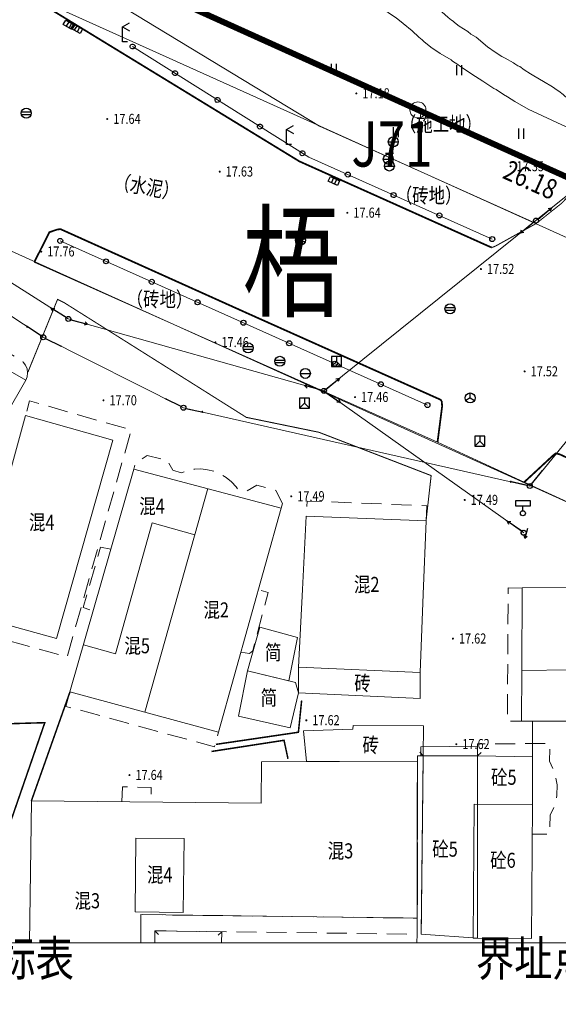
# Model space of a CAD drawing. Extents: x 40353841 to 40354372, y 2738128 to 2738801.
# Drawn here: x 40354024 to 40354077, y 2738278 to 2738376 of the extents above; entities that cross this region are included whole.
import ezdxf
from ezdxf.enums import TextEntityAlignment as Align

# ---------------------------------------------------------------- set-up
doc = ezdxf.new("R2010")
doc.units = 0
doc.header["$PDSIZE"] = 0.2
doc.linetypes.add('X5', pattern=[3, 2, -1])
doc.layers.get('0').update_dxf_attribs({"linetype": 'CONTINUOUS'})
for name, color, linetype in [('06KX-红线', 7, 'CONTINUOUS'), ('DLDW', 8, 'CONTINUOUS'), ('DLSS', 8, 'CONTINUOUS'), ('DMTZ', 8, 'CONTINUOUS'), ('GCD', 8, 'CONTINUOUS'), ('GXYZ', 8, 'CONTINUOUS'), ('JMD', 8, 'CONTINUOUS'), ('JZD', 1, 'CONTINUOUS'), ('JZP', 1, 'CONTINUOUS'), ('TK', 7, 'CONTINUOUS'), ('ZBTZ', 8, 'CONTINUOUS')]:
    doc.layers.add(name, color=color, linetype=linetype)
doc.layers.add('ASSIST', color=8, linetype='CONTINUOUS', plot=False)
doc.styles.add('HZ', font='rs.shx', dxfattribs={"width": 0.8, "bigfont": 'hztxt.shx'})
doc.styles.add('宋体', font='SimSun.ttf')
doc.linetypes.add('10421', pattern='A,2,[150,AAA.SHX,S=1,R=0,X=0,Y=1],1e-11', length=2)
doc.linetypes.add('1161', pattern='A,0,[149,AAA.SHX,S=0.15,R=0,X=0,Y=0],-1.6', length=1.6)
doc.linetypes.add('443', pattern='A,5,[169,AAA.SHX,S=0.83,R=0,X=0,Y=0],5', length=10)
doc.linetypes.add('444', pattern='A,4.5,[145,AAA.SHX,S=1,R=0,X=0,Y=1],4.5,-0.5,[146,AAA.SHX,S=1,R=0,X=0,Y=0],-0.5', length=10)

# ---------------------------------------------------------------- blocks, each defined once
blk = doc.blocks.new('GC0000')
at = {"linetype": 'Continuous'}
blk.add_point((0, 0), dxfattribs=at)
blk = doc.blocks.new('gc053')
for p, q in [((-0.97, 0.25), (0.97, 0.25)), ((-0.97, -0.25), (0.97, -0.25))]:
    blk.add_line(p, q)
blk.add_circle((0, 0), 1)
blk = doc.blocks.new('gc170')
at = {"linetype": 'Continuous'}
blk.add_circle((0, 0), 0.5, dxfattribs=at)
blk = doc.blocks.new('gc041')
for p, q in [((-1, 0.5), (1, 0.5)), ((-1, -0.5), (-1, 0.5)), ((-0.33, 0.5), (-0.33, -0.5)), ((0.33, 0.5), (0.33, -0.5)), ((1, 0.5), (1, -0.5)), ((1, -0.5), (-1, -0.5))]:
    blk.add_line(p, q)
blk = doc.blocks.new('gc121')
for p, q in [((-0.5, -1), (-0.5, 1)), ((0.5, -1), (0.5, 1))]:
    blk.add_line(p, q)
blk = doc.blocks.new('gc232')
for p, q in [((0.5, 1), (0.5, -1)), ((0.5, -1), (0.19, -0.46)), ((0.5, -1), (0.81, -0.46))]:
    blk.add_line(p, q)
blk.add_circle((0, 0), 0.5)
blk = doc.blocks.new('gc013c')
at = {"linetype": 'Continuous'}
blk.add_line((0.5, 0), (4, 0), dxfattribs=at)
at = {"linetype": 'Continuous', "flags": 128}
blk.add_lwpolyline([(3.775, 0, 0.15, 0.15, 1), (3.925, 0, 0.15, 0.15, 1)], format="xyseb", close=True, dxfattribs=at)
blk = doc.blocks.new('gc292')
blk.add_lwpolyline([(0, 1.5), (1.5, 1.5), (1.5, 2.5), (-1.5, 2.5), (-1.5, 1.5)], close=True)
blk.add_lwpolyline([(0, 0.5), (0, 1.5)])
blk.add_circle((0, 0), 0.5)
blk = doc.blocks.new('gc042')
blk.add_line((-1, 0), (1, 0))
blk.add_circle((0, 0), 1)
blk = doc.blocks.new('gc048')
for q in [(-0.87, -0.5), (0, 1), (0.87, -0.5)]:
    blk.add_line((0, 0), q)
blk.add_circle((0, 0), 1)
blk = doc.blocks.new('gc049')
for p, q in [((-1, 1.2), (-1, -0.8)), ((1, 1.2), (-1, 1.2)), ((0, 0.2), (-1, -0.8)), ((0, 1.2), (0, 0.2)), ((0, 0.2), (1, -0.8)), ((1, -0.8), (1, 1.2)), ((-1, -0.8), (1, -0.8))]:
    blk.add_line(p, q)
blk = doc.blocks.new('gc133')
for p, q in [((-0.8, 2.6), (0.8, 2.6)), ((0, 1), (0, 2.6)), ((-1, 0), (1, 0))]:
    blk.add_line(p, q)
blk.add_circle((0, 0), 1)
blk = doc.blocks.new('gc013b')
at = {"linetype": 'Continuous'}
blk.add_line((0.5, 0), (4, 0), dxfattribs=at)
at = {"linetype": 'Continuous', "flags": 128}
blk.add_lwpolyline([(3.39, 0.35), (4, 0), (3.39, -0.35)], dxfattribs=at)
blk = doc.blocks.new('GC200')
at = {"linetype": 'Continuous', "const_width": 0.2, "flags": 128}
blk.add_lwpolyline([(-0.1, 0, 1), (0.1, 0, 1)], format="xyb", close=True, dxfattribs=at)
blk = doc.blocks.new('gc052')
for p, q in [((0, 3), (1.39, 3.8)), ((0, 3), (1.39, 2.2)), ((0, 0), (0, 3)), ((1, 0), (0, 0))]:
    blk.add_line(p, q)

msp = doc.modelspace()

# ---------------------------------------------------------------- linework, layer by layer
at = {"layer": '06KX-红线', "lineweight": 9}
for p, q in [((40353968.338, 2738403.631), (40354052.865, 2738365.496)), ((40353968.338, 2738403.631), (40354052.865, 2738365.496)), ((40353952.457, 2738384.466), (40354197.121, 2738274.083))]:
    msp.add_line(p, q, dxfattribs=at)
msp.add_lwpolyline([(40354052.865, 2738365.496), (40354093.013, 2738347.382)], dxfattribs=at)
at = {"layer": 'ASSIST', "linetype": 'Continuous', "lineweight": 9}
for points in [[(40354106.657, 2738381.156), (40354075.035, 2738355.801), (40354053.885, 2738338.827), (40354028.401, 2738345.997)], [(40354034.81, 2738373.153), (40354052.376, 2738362.125), (40354070.675, 2738353.961)], [(40354000, 2738363.732), (40354001.605, 2738363.007), (40354028.401, 2738345.997)], [(40354025.903, 2738344.166), (40354004.175, 2738358.513), (40354000, 2738360.576)], [(40354119.678, 2738351.729), (40354098.596, 2738358.949), (40354074.415, 2738329.344), (40354039.884, 2738337.144)], [(40354027.593, 2738353.778), (40354064.214, 2738337.41)], [(40354025.903, 2738344.166), (40354039.884, 2738337.144)], [(40354073.809, 2738324.681), (40354053.885, 2738338.827)]]:
    msp.add_lwpolyline(points, dxfattribs=at)
at = {"layer": 'ASSIST', "linetype": 'Continuous', "lineweight": 9, "flags": 128}
msp.add_lwpolyline([(40354063.589, 2738284.663), (40354063.79, 2738302.448), (40354069.218, 2738302.432), (40354069.188, 2738284.266)], close=True, dxfattribs=at)
at = {"layer": 'DLSS', "linetype": 'Continuous', "lineweight": 9, "flags": 128}
for points, const_width in [([(40354070.632, 2738353.112), (40354070.256, 2738353.27), (40354051.445, 2738361.703), (40354025.823, 2738377.357), (40354000, 2738389.013)], 0.175), ([(40354070.632, 2738353.112), (40354070.987, 2738353.253), (40354075.059, 2738355.512), (40354077.614, 2738357.546), (40354084.988, 2738365.509), (40354087.458, 2738368.054)], 0.1), ([(40354025.012, 2738351.671), (40354026.521, 2738354.646), (40354027.297, 2738354.91), (40354027.625, 2738354.948), (40354046.212, 2738346.581), (40354065.539, 2738337.937), (40354065.647, 2738337.744), (40354065.674, 2738337.264), (40354065.216, 2738333.701)], 0.175), ([(40354064.076, 2738325.87), (40354064.58, 2738330.382), (40354053.388, 2738334.7), (40354046.148, 2738336.187), (40354028.037, 2738347.589), (40354027.33, 2738347.949), (40354024.367, 2738340.684)], 0.1), ([(40354119.225, 2738310.38), (40354103.128, 2738317.651), (40354090.753, 2738326.503), (40354083.629, 2738329.633), (40354077.407, 2738332.499), (40354076.992, 2738332.592), (40354076.695, 2738332.351), (40354073.872, 2738329.736)], 0.175)]:
    msp.add_lwpolyline(points, dxfattribs=dict(at, const_width=const_width))
at = {"layer": 'DMTZ', "linetype": '10421', "lineweight": 9, "flags": 128}
msp.add_lwpolyline([(40354000, 2738416.734), (40354000.228, 2738416.694), (40354002.835, 2738416.095), (40354006.819, 2738414.834), (40354008.039, 2738414.361), (40354009.895, 2738413.505), (40354011.035, 2738413.035), (40354011.247, 2738412.924), (40354013.105, 2738412.229), (40354014.271, 2738411.678), (40354014.986, 2738411.32), (40354015.198, 2738411.184), (40354015.463, 2738411.073), (40354016.655, 2738410.467), (40354016.866, 2738410.331), (40354017.105, 2738410.22), (40354019.511, 2738408.743), (40354020.173, 2738408.359), (40354020.437, 2738408.248), (40354020.649, 2738408.112), (40354020.888, 2738408.001), (40354023.401, 2738406.522), (40354023.639, 2738406.412), (40354025.57, 2738405.261), (40354026.97, 2738404.252), (40354027.578, 2738403.844), (40354027.946, 2738403.545), (40354029.689, 2738402.29), (40354030.955, 2738401.31), (40354032.59, 2738399.977), (40354032.931, 2738399.652), (40354033.116, 2738399.516), (40354033.643, 2738399.028), (40354034.012, 2738398.728), (40354035.407, 2738397.426), (40354036.171, 2738396.8), (40354037.935, 2738395.145), (40354038.119, 2738395.009), (40354038.804, 2738394.412), (40354042.103, 2738391.987), (40354043.052, 2738391.198), (40354044.684, 2738389.653), (40354044.841, 2738389.463), (40354045.209, 2738389.111), (40354045.367, 2738388.895), (40354045.551, 2738388.732), (40354045.708, 2738388.543), (40354046.917, 2738387.376), (40354047.497, 2738386.888), (40354048.786, 2738385.64), (40354050.525, 2738384.146), (40354051.316, 2738383.493), (40354053.164, 2738382.104), (40354053.558, 2738381.752), (40354054.772, 2738380.772), (40354055.166, 2738380.419), (40354055.377, 2738380.282), (40354056.196, 2738379.656), (40354056.829, 2738379.22), (40354057.225, 2738378.894), (40354058.043, 2738378.294), (40354059.573, 2738377.069), (40354059.969, 2738376.797), (40354060.312, 2738376.525), (40354061.077, 2738376.006), (40354061.791, 2738375.462), (40354062.687, 2738374.701), (40354063.344, 2738374.077), (40354063.687, 2738373.804), (40354063.844, 2738373.643), (40354064.557, 2738373.098), (40354065.481, 2738372.47), (40354066.566, 2738371.813), (40354066.724, 2738371.677), (40354067.252, 2738371.348), (40354067.411, 2738371.213), (40354067.623, 2738371.103), (40354068.652, 2738370.394), (40354069.736, 2738369.71), (40354070.847, 2738368.972), (40354071.058, 2738368.862), (40354071.798, 2738368.371), (40354072.195, 2738368.151), (40354072.935, 2738367.66), (40354074.258, 2738366.919), (40354078.048, 2738365.153), (40354078.234, 2738365.097), (40354078.393, 2738365.014), (40354078.552, 2738364.933), (40354079.163, 2738364.736), (40354079.296, 2738364.734), (40354079.563, 2738364.703), (40354079.697, 2738364.728), (40354079.938, 2738364.778), (40354080.045, 2738364.829), (40354080.341, 2738364.985), (40354080.422, 2738365.064), (40354080.477, 2738365.144), (40354080.559, 2738365.303), (40354080.588, 2738365.408), (40354080.589, 2738365.515), (40354080.591, 2738365.622), (40354080.565, 2738365.703), (40354080.54, 2738365.836), (40354080.488, 2738365.944), (40354080.202, 2738366.375), (40354080.096, 2738366.483), (40354079.964, 2738366.593), (40354078.988, 2738367.328), (40354078.54, 2738367.709), (40354077.907, 2738368.199), (40354077.75, 2738368.36), (40354077.302, 2738368.715), (40354077.143, 2738368.797), (40354076.694, 2738369.124), (40354075.795, 2738369.671), (40354074.815, 2738370.22), (40354074.499, 2738370.439), (40354073.864, 2738370.822), (40354073.415, 2738371.149), (40354073.229, 2738371.232), (40354072.912, 2738371.423), (40354072.78, 2738371.532), (40354071.96, 2738371.998), (40354071.616, 2738372.164), (40354070.954, 2738372.573), (40354070.216, 2738373.119), (40354069.056, 2738374.071), (40354068.553, 2738374.398), (40354068.237, 2738374.644), (40354067.391, 2738375.19), (40354066.916, 2738375.544), (40354066.785, 2738375.68), (40354066.626, 2738375.789), (40354066.282, 2738376.034), (40354065.018, 2738377.174), (40354064.57, 2738377.501), (40354064.438, 2738377.636), (40354063.858, 2738378.073), (40354063.699, 2738378.155), (40354062.327, 2738379.19), (40354061.854, 2738379.651), (40354061.093, 2738380.543), (40354060.462, 2738381.166), (40354059.039, 2738382.362), (40354055.926, 2738384.812), (40354055.584, 2738385.111), (40354052.338, 2738387.561), (40354052.153, 2738387.671), (40354050.728, 2738388.733), (40354050.358, 2738388.979), (40354049.831, 2738389.414), (40354048.298, 2738390.425), (40354047.771, 2738390.833), (40354046.743, 2738391.73), (40354046.401, 2738392.002), (40354046.189, 2738392.138), (40354045.293, 2738392.873), (40354045.135, 2738393.035), (40354044.95, 2738393.171), (40354043.635, 2738394.446), (40354043.45, 2738394.582), (40354043.134, 2738394.88), (40354041.896, 2738395.886), (40354039.792, 2738398), (40354039.133, 2738398.544), (40354038.316, 2738399.17), (40354037.972, 2738399.389), (40354036.706, 2738400.396), (40354036.521, 2738400.506), (40354036.362, 2738400.641), (40354036.02, 2738400.859), (40354035.861, 2738400.996), (40354035.333, 2738401.351), (40354033.749, 2738402.522), (40354032.586, 2738403.314), (40354031.32, 2738404.267), (40354030.819, 2738404.674), (40354029.766, 2738405.625), (40354029.581, 2738405.734), (40354028.393, 2738406.634), (40354027.866, 2738407.069), (40354027.182, 2738407.692), (40354026.997, 2738407.828), (40354026.313, 2738408.453), (40354025.916, 2738408.725), (40354025.389, 2738409.187), (40354024.493, 2738409.895), (40354024.15, 2738410.194), (40354023.094, 2738410.957), (40354021.007, 2738412.403), (40354020.638, 2738412.703), (40354019.846, 2738413.248), (40354019.662, 2738413.411), (40354017.917, 2738414.505), (40354017.706, 2738414.668), (40354017.467, 2738414.806), (40354015.963, 2738415.896), (40354015.514, 2738416.17), (40354013.157, 2738417.46), (40354011.78, 2738418.121), (40354011.541, 2738418.205), (40354010.905, 2738418.508), (40354009.578, 2738419.035), (40354006.048, 2738420.316), (40354004.746, 2738420.736), (40354003.738, 2738421.098), (40354003.499, 2738421.209), (40354002.518, 2738421.571), (40354001.563, 2738421.959), (40354000, 2738422.621)], dxfattribs=at)
at = {"layer": 'JMD', "linetype": 'Continuous', "lineweight": 9}
for p, q in [((40354063.79, 2738302.448), (40354063.44, 2738302.805)), ((40354069.218, 2738302.432), (40354069.572, 2738302.785)), ((40354037.027, 2738285.003), (40354037.379, 2738284.648)), ((40354043.694, 2738284.918), (40354043.336, 2738284.569))]:
    msp.add_line(p, q, dxfattribs=at)
at = {"layer": 'JMD', "linetype": 'X5', "lineweight": 9, "flags": 128}
for points in [[(40354024.171, 2738339.909), (40354024.29, 2738340.22), (40354024.34, 2738340.615), (40354024.289, 2738341.011), (40354024.142, 2738341.381), (40354023.907, 2738341.703), (40354023.6, 2738341.956), (40354016.812, 2738345.801), (40354016.527, 2738345.893), (40354016.141, 2738345.925), (40354015.759, 2738345.857), (40354015.407, 2738345.694), (40354015.109, 2738345.447), (40354006.622, 2738330.571), (40354008.178, 2738329.725), (40354008.235, 2738329.526), (40354008.426, 2738329.127), (40354008.702, 2738328.782), (40354009.048, 2738328.507), (40354009.447, 2738328.317), (40354009.879, 2738328.221), (40354010.321, 2738328.225), (40354010.751, 2738328.328), (40354011.895, 2738327.626), (40354012.726, 2738329.081)], [(40354018.667, 2738316.503), (40354018.268, 2738315.057), (40354028.276, 2738312.3), (40354034.675, 2738334.94), (40354024.545, 2738337.82), (40354024.146, 2738336.374)], [(40354049.626, 2738327.15), (40354049.748, 2738327.615), (40354049.102, 2738328.901), (40354047.199, 2738329.42), (40354046.19, 2738328.83), (40354045.263, 2738329.075), (40354045.129, 2738329.257), (40354044.677, 2738329.761), (40354044.156, 2738330.193), (40354043.577, 2738330.544), (40354042.952, 2738330.805), (40354042.296, 2738330.972), (40354041.622, 2738331.04), (40354040.946, 2738331.008), (40354040.282, 2738330.876), (40354039.644, 2738330.649), (40354038.831, 2738330.916), (40354038.277, 2738331.888), (40354036.272, 2738332.396), (40354035.106, 2738331.653), (40354034.924, 2738331.021)], [(40354064.076, 2738325.87), (40354064.135, 2738327.37), (40354052.208, 2738327.848), (40354052.131, 2738326.35)], [(40354032.637, 2738323.035), (40354031.611, 2738323.24), (40354029.882, 2738317.227), (40354030.87, 2738316.864)], [(40354045.607, 2738312.789), (40354046.475, 2738312.634), (40354046.784, 2738312.925), (40354048.318, 2738318.718), (40354047.344, 2738318.997)], [(40354073.662, 2738319.174), (40354072.262, 2738319.186), (40354072.186, 2738305.888), (40354073.586, 2738305.892)], [(40354028.567, 2738308.822), (40354028.154, 2738307.379), (40354042.964, 2738303.346), (40354043.369, 2738304.79)], [(40354069.218, 2738302.432), (40354069.187, 2738303.652), (40354076.415, 2738303.665), (40354076.389, 2738301.908), (40354076.931, 2738300.679), (40354077.158, 2738299.553), (40354077.117, 2738298.479), (40354076.882, 2738297.481), (40354076.454, 2738296.535), (40354076.4, 2738294.656), (40354074.653, 2738294.644)], [(40354033.746, 2738297.875), (40354033.81, 2738299.369), (40354036.649, 2738299.288), (40354036.683, 2738297.844)], [(40354035.635, 2738283.81), (40354035.616, 2738286.622), (40354063.196, 2738286.269), (40354063.176, 2738284.668), (40354037.027, 2738285.003), (40354037.033, 2738283.81)], [(40354063.168, 2738283.81), (40354063.176, 2738284.668)]]:
    msp.add_lwpolyline(points, dxfattribs=at)
at = {"layer": 'JMD', "linetype": 'Continuous', "lineweight": 9, "flags": 128}
for points in [[(40354020.356, 2738333.267), (40354024.171, 2738339.909), (40354016.24, 2738344.4), (40354008.684, 2738331.158), (40354011.86, 2738329.526), (40354015.086, 2738336.027)], [(40354018.667, 2738316.503), (40354027.237, 2738314.143), (40354032.824, 2738333.906), (40354024.146, 2738336.374)], [(40354028.567, 2738308.822), (40354043.369, 2738304.79), (40354049.626, 2738327.15), (40354034.924, 2738331.021), (40354028.567, 2738308.822)], [(40354051.751, 2738319.019), (40354051.351, 2738311.29), (40354063.488, 2738310.738), (40354063.792, 2738318.551), (40354064.076, 2738325.87), (40354052.131, 2738326.35)], [(40354073.662, 2738319.182), (40354073.615, 2738310.943), (40354088.478, 2738311.157), (40354088.484, 2738319.388), (40354079.882, 2738319.272)], [(40354046.267, 2738310.906), (40354047.503, 2738315.288), (40354051.255, 2738314.257), (40354050.382, 2738309.921)], [(40354051.351, 2738311.29), (40354051.34, 2738308.735), (40354063.477, 2738308.154), (40354063.488, 2738310.738)], [(40354052.136, 2738301.871), (40354051.868, 2738304.938), (40354056.781, 2738305.113), (40354056.811, 2738305.486), (40354063.816, 2738305.43), (40354063.79, 2738302.448), (40354063.236, 2738302.449), (40354063.231, 2738301.925)], [(40354035.136, 2738294.224), (40354035.068, 2738286.902), (40354039.845, 2738286.838), (40354039.938, 2738294.207), (40354035.136, 2738294.224)]]:
    msp.add_lwpolyline(points, close=True, dxfattribs=at)
for points in [[(40354042.298, 2738329.079), (40354036.037, 2738306.787)], [(40354029.911, 2738313.515), (40354033.099, 2738312.62), (40354036.764, 2738325.669), (40354041.005, 2738324.477), (40354041.005, 2738324.476)], [(40354046.267, 2738310.906), (40354051.057, 2738309.76), (40354051.34, 2738308.735), (40354050.528, 2738305.234), (40354045.363, 2738306.409), (40354046.267, 2738310.906)], [(40354088.462, 2738283.81), (40354088.478, 2738311.157), (40354073.615, 2738310.943), (40354073.586, 2738305.892), (40354080.033, 2738305.908), (40354079.945, 2738283.81)], [(40354063.558, 2738302.448), (40354063.539, 2738303.354), (40354069.194, 2738303.404), (40354069.218, 2738302.432)], [(40354035.635, 2738283.81), (40354035.616, 2738286.622), (40354063.181, 2738286.269), (40354063.231, 2738301.925), (40354047.68, 2738301.849), (40354047.641, 2738297.73), (40354024.722, 2738297.969), (40354024.521, 2738283.81)], [(40354063.176, 2738284.668), (40354063.226, 2738290.485), (40354063.182, 2738297.2), (40354063.236, 2738302.449), (40354069.218, 2738302.432)], [(40354068.862, 2738297.621), (40354068.782, 2738284.269), (40354074.59, 2738284.234), (40354074.671, 2738297.586), (40354068.862, 2738297.621)], [(40354037.033, 2738283.81), (40354037.027, 2738285.003), (40354043.694, 2738284.918), (40354043.679, 2738283.81)]]:
    msp.add_lwpolyline(points, dxfattribs=at)
at = {"layer": 'JMD', "linetype": '443', "lineweight": 9, "const_width": 0.15, "flags": 128}
for points in [[(40354000, 2738289.669), (40354010.483, 2738287.599), (40354021.185, 2738285.905), (40354022.256, 2738294.76), (40354026.056, 2738305.752), (40354019.289, 2738305.554), (40354015.065, 2738305.788), (40354016.402, 2738313.865)], [(40354028.567, 2738308.822), (40354024.722, 2738297.969)], [(40354043.114, 2738303.589), (40354051.344, 2738304.798), (40354051.666, 2738307.962)], [(40354050.306, 2738302.145), (40354049.91, 2738303.997), (40354042.682, 2738302.883)]]:
    msp.add_lwpolyline(points, dxfattribs=at)
at = {"layer": 'JMD', "linetype": '444', "lineweight": 9, "flags": 128}
msp.add_lwpolyline([(40354074.699, 2738302.35), (40354074.69, 2738305.895)], dxfattribs=at)
at = {"layer": 'JMD', "linetype": 'X5', "lineweight": 9}
for points in [[(40354063.589, 2738284.663), (40354063.79, 2738302.448)], [(40354069.218, 2738302.432), (40354069.188, 2738284.266)]]:
    msp.add_lwpolyline(points, dxfattribs=at)
at = {"layer": 'JMD', "linetype": 'Continuous', "lineweight": 9}
msp.add_lwpolyline([(40354069.218, 2738302.432), (40354074.699, 2738302.35), (40354074.671, 2738297.586)], dxfattribs=at)
at = {"layer": 'JZD', "linetype": 'Continuous', "lineweight": 9, "const_width": 0.6, "flags": 128}
msp.add_lwpolyline([(40354251.358, 2738435.84), (40354201.314, 2738309.989), (40354201.059, 2738309.402), (40354200.766, 2738308.833), (40354200.438, 2738308.283), (40354200.075, 2738307.756), (40354199.68, 2738307.253), (40354199.252, 2738306.776), (40354198.796, 2738306.328), (40354198.311, 2738305.91), (40354187.62, 2738310.733), (40354087.135, 2738356.068), (40354063.267, 2738366.836), (40353962.459, 2738412.317), (40353962.45, 2738412.791), (40353962.464, 2738413.266), (40353962.5, 2738413.739), (40353962.558, 2738414.21), (40353964.006, 2738424.105), (40353965.421, 2738434.004)], dxfattribs=at)
at = {"layer": 'JZP', "linetype": 'Continuous', "lineweight": 9}
msp.add_circle((40354063.267, 2738366.836), 0.8, dxfattribs=at)
at = {"layer": 'TK', "linetype": 'Continuous', "lineweight": 9}
msp.add_lwpolyline([(40353860, 2738160), (40354175.316, 2738160), (40354175.316, 2738283.81), (40353860, 2738283.81)], close=True, dxfattribs=at)
at = {"layer": 'ZBTZ', "linetype": '1161', "lineweight": 9, "flags": 128}
for points in [[(40354075.059, 2738355.512), (40354053.44, 2738365.211), (40354027.617, 2738380.882), (40354000, 2738393.385)], [(40354119.176, 2738305.883), (40354109.094, 2738310.449), (40354101.53, 2738313.77), (40354088.686, 2738322.844), (40354082.12, 2738325.949), (40354073.872, 2738329.736)]]:
    msp.add_lwpolyline(points, dxfattribs=at)
at = {"layer": 'ZBTZ', "linetype": '1161', "lineweight": 9}
for points in [[(40354065.216, 2738333.701), (40354025.012, 2738351.671)], [(40354065.216, 2738333.701), (40354073.872, 2738329.736)]]:
    msp.add_lwpolyline(points, dxfattribs=at)

# ---------------------------------------------------------------- block references
at = {"layer": 'DLDW', "linetype": 'Continuous', "lineweight": 9, "xscale": 0.5, "yscale": 0.5}
msp.add_blockref('gc292', (40354073.726, 2738326.629), dxfattribs=at)
at = {"layer": 'DLSS', "linetype": 'Continuous', "lineweight": 9, "xscale": 0.5, "yscale": 0.5}
for p in [(40354033.811, 2738373.628), (40354050.165, 2738363.395)]:
    msp.add_blockref('gc052', p, dxfattribs=at)
at = {"layer": 'GCD', "lineweight": 9}
ref = msp.add_blockref('GC200', (40354057.122, 2738368.473, 17.178), dxfattribs=dict(at, xscale=0.5, yscale=0.5, zscale=0.5))
ref.add_attrib('height', '17.18', dxfattribs={"height": 1, "style": 'HZ', "width": 0.8}).set_placement((40354057.722, 2738368.488, 17.178), align=Align.MIDDLE_LEFT)
ref = msp.add_blockref('GC200', (40354032.285, 2738365.926, 17.638), dxfattribs=dict(at, xscale=0.5, yscale=0.5, zscale=0.5))
ref.add_attrib('height', '17.64', dxfattribs={"height": 1, "style": 'HZ', "width": 0.8}).set_placement((40354032.885, 2738365.941, 17.638), align=Align.MIDDLE_LEFT)
ref = msp.add_blockref('GC200', (40354072.501, 2738361.209, 17.348), dxfattribs=dict(at, xscale=0.5, yscale=0.5, zscale=0.5))
ref.add_attrib('height', '17.35', dxfattribs={"height": 1, "style": 'HZ', "width": 0.8}).set_placement((40354073.1, 2738361.223, 17.348), align=Align.MIDDLE_LEFT)
ref = msp.add_blockref('GC200', (40354043.497, 2738360.677, 17.628), dxfattribs=dict(at, xscale=0.5, yscale=0.5, zscale=0.5))
ref.add_attrib('height', '17.63', dxfattribs={"height": 1, "style": 'HZ', "width": 0.8}).set_placement((40354044.097, 2738360.692, 17.628), align=Align.MIDDLE_LEFT)
ref = msp.add_blockref('GC200', (40354056.228, 2738356.576, 17.638), dxfattribs=dict(at, xscale=0.5, yscale=0.5, zscale=0.5))
ref.add_attrib('height', '17.64', dxfattribs={"height": 1, "style": 'HZ', "width": 0.8}).set_placement((40354056.827, 2738356.591, 17.638), align=Align.MIDDLE_LEFT)
ref = msp.add_blockref('GC200', (40354025.696, 2738352.707, 17.758), dxfattribs=dict(at, xscale=0.5, yscale=0.5, zscale=0.5))
ref.add_attrib('height', '17.76', dxfattribs={"height": 1, "style": 'HZ', "width": 0.8}).set_placement((40354026.296, 2738352.721, 17.758), align=Align.MIDDLE_LEFT)
ref = msp.add_blockref('GC200', (40354069.548, 2738350.969, 17.518), dxfattribs=dict(at, xscale=0.5, yscale=0.5, zscale=0.5))
ref.add_attrib('height', '17.52', dxfattribs={"height": 1, "style": 'HZ', "width": 0.8}).set_placement((40354070.148, 2738350.983, 17.518), align=Align.MIDDLE_LEFT)
ref = msp.add_blockref('GC200', (40354043.076, 2738343.67, 17.458), dxfattribs=dict(at, xscale=0.5, yscale=0.5, zscale=0.5))
ref.add_attrib('height', '17.46', dxfattribs={"height": 1, "style": 'HZ', "width": 0.8}).set_placement((40354043.676, 2738343.685, 17.458), align=Align.MIDDLE_LEFT)
ref = msp.add_blockref('GC200', (40354073.901, 2738340.762, 17.518), dxfattribs=dict(at, xscale=0.5, yscale=0.5, zscale=0.5))
ref.add_attrib('height', '17.52', dxfattribs={"height": 1, "style": 'HZ', "width": 0.8}).set_placement((40354074.501, 2738340.776, 17.518), align=Align.MIDDLE_LEFT)
ref = msp.add_blockref('GC200', (40354031.908, 2738337.881, 17.698), dxfattribs=dict(at, xscale=0.5, yscale=0.5, zscale=0.5))
ref.add_attrib('height', '17.70', dxfattribs={"height": 1, "style": 'HZ', "width": 0.8}).set_placement((40354032.508, 2738337.895, 17.698), align=Align.MIDDLE_LEFT)
ref = msp.add_blockref('GC200', (40354056.991, 2738338.201, 17.458), dxfattribs=dict(at, xscale=0.5, yscale=0.5, zscale=0.5))
ref.add_attrib('height', '17.46', dxfattribs={"height": 1, "style": 'HZ', "width": 0.8}).set_placement((40354057.59, 2738338.216, 17.458), align=Align.MIDDLE_LEFT)
ref = msp.add_blockref('GC200', (40354050.629, 2738328.313, 17.488), dxfattribs=dict(at, xscale=0.5, yscale=0.5, zscale=0.5))
ref.add_attrib('height', '17.49', dxfattribs={"height": 1, "style": 'HZ', "width": 0.8}).set_placement((40354051.229, 2738328.327, 17.488), align=Align.MIDDLE_LEFT)
ref = msp.add_blockref('GC200', (40354067.926, 2738327.951, 17.488), dxfattribs=dict(at, xscale=0.5, yscale=0.5, zscale=0.5))
ref.add_attrib('height', '17.49', dxfattribs={"height": 1, "style": 'HZ', "width": 0.8}).set_placement((40354068.526, 2738327.965, 17.488), align=Align.MIDDLE_LEFT)
ref = msp.add_blockref('GC200', (40354066.753, 2738314.128, 17.618), dxfattribs=dict(at, xscale=0.5, yscale=0.5, zscale=0.5))
ref.add_attrib('height', '17.62', dxfattribs={"height": 1, "style": 'HZ', "width": 0.8}).set_placement((40354067.353, 2738314.143, 17.618), align=Align.MIDDLE_LEFT)
ref = msp.add_blockref('GC200', (40354052.134, 2738305.987, 17.618), dxfattribs=dict(at, xscale=0.5, yscale=0.5, zscale=0.5))
ref.add_attrib('height', '17.62', dxfattribs={"height": 1, "style": 'HZ', "width": 0.8}).set_placement((40354052.734, 2738306.001, 17.618), align=Align.MIDDLE_LEFT)
ref = msp.add_blockref('GC200', (40354067.094, 2738303.608, 17.618), dxfattribs=dict(at, xscale=0.5, yscale=0.5, zscale=0.5))
ref.add_attrib('height', '17.62', dxfattribs={"height": 1, "style": 'HZ', "width": 0.8}).set_placement((40354067.694, 2738303.623, 17.618), align=Align.MIDDLE_LEFT)
ref = msp.add_blockref('GC200', (40354034.5, 2738300.526, 17.638), dxfattribs=dict(at, xscale=0.5, yscale=0.5, zscale=0.5))
ref.add_attrib('height', '17.64', dxfattribs={"height": 1, "style": 'HZ', "width": 0.8}).set_placement((40354035.099, 2738300.541, 17.638), align=Align.MIDDLE_LEFT)
at = {"layer": 'GXYZ', "linetype": 'Continuous', "lineweight": 9, "yscale": 0.5, "zscale": 0.5}
for name, p, xscale, rotation in [('gc041', (40354028.46, 2738375.322), 0.5000000031552819, 329.7949958836052), ('gc041', (40354029.259, 2738374.914), 0.5000000030555648, 330.7888151340947), ('gc232', (40354073.809, 2738324.68), 0.5000000011604888, 345.6709414361368)]:
    msp.add_blockref(name, p, dxfattribs=dict(at, xscale=xscale, rotation=rotation))
at = {"layer": 'GXYZ', "linetype": 'Continuous', "lineweight": 9, "xscale": 0.5, "yscale": 0.5}
for name, p in [('gc053', (40354024.21, 2738366.506)), ('gc042', (40354060.807, 2738363.648, 17.811)), ('gc042', (40354060.31, 2738361.934, 17.69)), ('gc133', (40354060.414, 2738361.237)), ('gc170', (40354075.035, 2738355.801)), ('gc053', (40354051.543, 2738353.841)), ('gc053', (40354066.461, 2738347.006)), ('gc170', (40354028.401, 2738345.997)), ('gc170', (40354028.401, 2738345.997)), ('gc170', (40354028.401, 2738345.997)), ('gc170', (40354025.903, 2738344.166)), ('gc170', (40354025.903, 2738344.166)), ('gc170', (40354025.903, 2738344.166)), ('gc053', (40354046.339, 2738343.108, 17.617)), ('gc053', (40354049.495, 2738341.774, 17.645)), ('gc049', (40354055.156, 2738341.654, 17.651)), ('gc042', (40354052.037, 2738340.57, 17.631)), ('gc170', (40354053.885, 2738338.827)), ('gc170', (40354053.885, 2738338.827)), ('gc049', (40354051.944, 2738337.505, 17.364)), ('gc048', (40354068.474, 2738338.12, 17.434)), ('gc170', (40354039.884, 2738337.144)), ('gc170', (40354039.884, 2738337.144)), ('gc170', (40354039.884, 2738337.144)), ('gc170', (40354039.884, 2738337.144)), ('gc049', (40354069.421, 2738333.708, 17.404)), ('gc170', (40354074.415, 2738329.344)), ('gc170', (40354074.415, 2738329.344)), ('gc170', (40354073.809, 2738324.681)), ('gc170', (40354073.809, 2738324.681))]:
    msp.add_blockref(name, p, dxfattribs=at)
at = {"layer": 'GXYZ', "lineweight": 9, "xscale": 0.4999999973718159, "yscale": 0.5, "zscale": 0.5, "rotation": 334.3099244507704}
msp.add_blockref('gc041', (40354054.887, 2738359.75), dxfattribs=at)
at = {"layer": 'GXYZ', "linetype": 'Continuous', "lineweight": 9, "yscale": 0.5}
for name, p, xscale, rotation in [('gc013b', (40354075.043, 2738355.792), 0.5000000023886718, 39.35079020293759), ('gc013b', (40354075.027, 2738355.811), 0.5000000028366542, 219.3766898774194), ('gc013b', (40354028.407, 2738346.007), 0.4999999981973724, 148.22085332415), ('gc013b', (40354028.398, 2738345.985), 0.5000000033993801, 344.9146275920168), ('gc013c', (40354025.91, 2738344.176), 0.5000000026885868, 147.1912803135334), ('gc013c', (40354025.898, 2738344.154), 0.4999999998129557, 333.9608389165242), ('gc013b', (40354053.893, 2738338.818), 0.5000000028366542, 39.37668987741943), ('gc013b', (40354053.888, 2738338.839), 0.5000000033993801, 164.9146275920168), ('gc013c', (40354039.889, 2738337.155), 0.4999999998129557, 153.9608389165242), ('gc013b', (40354053.878, 2738338.817), 0.5000000026778085, 325.2521885646121), ('gc013c', (40354039.881, 2738337.132), 0.5000000023311134, 347.8994763755996), ('gc013c', (40354074.424, 2738329.337), 0.4999999992095109, 51.38585128751298), ('gc013c', (40354074.417, 2738329.357), 0.5000000023311134, 167.8994763755996), ('gc013b', (40354073.816, 2738324.691), 0.5000000026778085, 145.2521885646121)]:
    msp.add_blockref(name, p, dxfattribs=dict(at, xscale=xscale, rotation=rotation))
at = {"layer": 'JZD', "linetype": 'Continuous', "lineweight": 9}
msp.add_blockref('GC0000', (40354063.267, 2738366.836), dxfattribs=at)
at = {"layer": 'ZBTZ', "linetype": 'Continuous', "lineweight": 9, "yscale": 0.5}
for p, xscale, rotation in [((40354034.81, 2738373.153), 0.4999999972393931, 328.5063724194128), ((40354039.046, 2738370.493), 0.4999999972393931, 328.5063724194128), ((40354043.282, 2738367.834), 0.4999999972393931, 328.5063724194128), ((40354047.517, 2738365.175), 0.4999999972393931, 328.5063724194128), ((40354051.753, 2738362.516), 0.4999999972393931, 328.5063724194128), ((40354056.272, 2738360.386), 0.4999999969764398, 336.5849562519279), ((40354060.839, 2738358.349), 0.4999999969764398, 336.5849562519279), ((40354065.406, 2738356.311), 0.4999999969764398, 336.5849562519279), ((40354027.593, 2738353.778), 0.4999999997482983, 336.5440803768954), ((40354070.675, 2738353.961), 0.4999999969764398, 336.5849562519279), ((40354032.159, 2738351.737), 0.4999999997482983, 336.5440803768954), ((40354036.725, 2738349.696), 0.4999999997482983, 336.5440803768954), ((40354041.291, 2738347.655), 0.4999999997482983, 336.5440803768954), ((40354045.857, 2738345.615), 0.4999999997482983, 336.5440803768954), ((40354050.423, 2738343.574), 0.4999999997482983, 336.5440803768954), ((40354054.989, 2738341.533), 0.4999999997482983, 336.5440803768954), ((40354059.555, 2738339.492), 0.4999999997482983, 336.5440803768954), ((40354064.214, 2738337.41), 0.4999999997482983, 336.5440803768954)]:
    msp.add_blockref('gc170', p, dxfattribs=dict(at, xscale=xscale, rotation=rotation))
at = {"layer": 'ZBTZ', "linetype": 'Continuous', "lineweight": 9, "xscale": 0.5, "yscale": 0.5}
for p in [(40354054.885, 2738370.922), (40354067.387, 2738370.785), (40354061.067, 2738364.602), (40354073.57, 2738364.465)]:
    msp.add_blockref('gc121', p, dxfattribs=at)

# ---------------------------------------------------------------- texts
at = {"lineweight": 9, "style": '宋体', "width": 0.8}
msp.add_text('梧', height=9, dxfattribs=at).set_placement((40354045.752, 2738347.186))
at = {"layer": 'DLDW', "linetype": 'Continuous', "lineweight": 9, "style": 'HZ', "width": 0.8}
msp.add_text('（施工地）', height=1.5, dxfattribs=at).set_placement((40354061.461, 2738364.675))
at = {"layer": 'DLSS', "linetype": 'Continuous', "lineweight": 9, "style": 'HZ', "width": 0.8}
msp.add_text('（水泥）', height=1.5, rotation=350.04483, dxfattribs=at).set_placement((40354036.167, 2738358.977), align=Align.MIDDLE)
at = {"layer": 'DMTZ', "linetype": 'Continuous', "lineweight": 9, "style": 'HZ', "width": 0.8}
for p in [(40354064.332, 2738358.105), (40354037.494, 2738347.762)]:
    msp.add_text('（砖地）', height=1.5, dxfattribs=at).set_placement(p, align=Align.MIDDLE)
at = {"layer": 'JMD', "linetype": 'Continuous', "lineweight": 9, "style": 'HZ', "width": 0.8}
for s, p in [('混4', (40354038.024, 2738327.326)), ('混4', (40354027.024, 2738325.721)), ('混2', (40354059.431, 2738319.532)), ('混2', (40354044.422, 2738316.991)), ('混5', (40354036.543, 2738313.421)), ('砖', (40354058.554, 2738309.694)), ('砖', (40354059.369, 2738303.515)), ('砼5', (40354073.101, 2738300.309)), ('砼5', (40354067.238, 2738293.148)), ('砼6', (40354073.014, 2738292.036))]:
    msp.add_text(s, height=1.5, dxfattribs=at).set_placement(p, align=Align.MIDDLE_RIGHT)
for s, p in [('简', (40354048.835, 2738312.565)), ('简', (40354048.395, 2738308.046)), ('混3', (40354055.541, 2738292.783)), ('混4', (40354037.521, 2738290.395)), ('混3', (40354030.296, 2738287.807))]:
    msp.add_text(s, height=1.5, dxfattribs=at).set_placement(p, align=Align.MIDDLE)
at = {"layer": 'JZD', "linetype": 'Continuous', "lineweight": 9, "style": 'HZ', "width": 0.8}
msp.add_text('26.18', height=2, rotation=335.71702, dxfattribs=at).set_placement((40354074.378, 2738359.629), align=Align.MIDDLE)
at = {"layer": 'JZP', "linetype": 'Continuous', "lineweight": 9, "style": 'HZ', "width": 0.8}
msp.add_text('J71', height=4.5, dxfattribs=at).set_placement((40354060.671, 2738362.849), align=Align.MIDDLE)
at = {"layer": 'TK', "linetype": 'Continuous', "lineweight": 9, "style": 'HZ', "width": 0.8}
for p in [(40354017.5, 2738281.8), (40354080.5, 2738281.8)]:
    msp.add_text('界址点坐标表', height=3.5, dxfattribs=at).set_placement(p, align=Align.MIDDLE)

doc.saveas('drawing.dxf')
